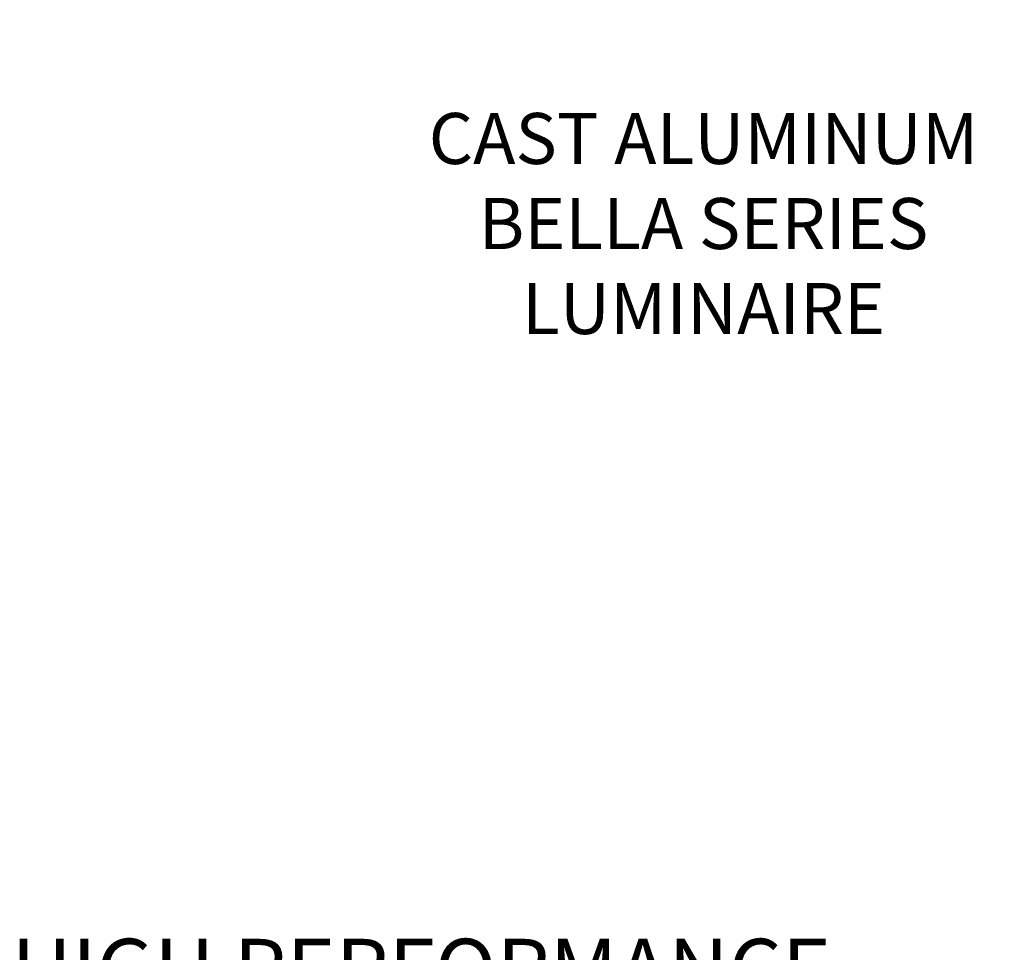
# Model space of a CAD drawing. Extents: x -43 to 81, y -10 to 96.
# Drawn here: x 44 to 53, y 8 to 17 of the extents above; entities that cross this region are included whole.
import ezdxf

# ---------------------------------------------------------------- set-up
doc = ezdxf.new("R2010")
doc.units = 0
doc.header["$LTSCALE"] = 0.25
doc.header["$MEASUREMENT"] = 0
doc.layers.get('0').update_dxf_attribs({"linetype": 'CONTINUOUS', "lineweight": 13})
doc.layers.get('DEFPOINTS').update_dxf_attribs({"linetype": 'CONTINUOUS'})
doc.layers.add('Text', color=7, linetype='CONTINUOUS', lineweight=15)
doc.styles.add('ROMAND', font='romand.shx', dxfattribs={"oblique": 15})
doc.dimstyles.new('ROMAND', dxfattribs={"dimscale": 3, "dimtxt": 0.1875, "dimasz": 0.1875, "dimexe": 0.0625, "dimexo": 0.0625, "dimgap": 0.0625, "dimtad": 0, "dimtih": 1, "dimtoh": 1, "dimdec": 3, "dimzin": 0, "dimdsep": 46, "dimlunit": 4, "dimtxsty": 'ROMAND', "dimcen": 0, "dimadec": 0, "dimazin": 0, "dimtfac": 1, "dimtdec": 3, "dimtofl": 0, "dimtmove": 0, "dimatfit": 3, "dimfxl": 0, "dimtolj": 1, "dimtzin": 0, "dimarcsym": 0})

# ---------------------------------------------------------------- blocks, each defined once
blk = doc.blocks.new('*D6')
at = {"layer": 'DEFPOINTS', "color": 0}
for p in [(54.4247, 14.744), (54.9247, 14.744)]:
    blk.add_point(p, dxfattribs=at)
at = {"layer": 'Text', "color": 0, "lineweight": -2}
blk.add_line((53.4872, 14.744), (53.9559, 14.744), dxfattribs=at)
at = {"layer": 'Text', "color": 0}
blk.add_solid([(53.9559, 14.8221), (53.9559, 14.6659), (54.4247, 14.744)], dxfattribs=at)
at = {"layer": 'Text', "color": 0, "insert": (50.4795, 14.744), "char_height": 0.46875, "attachment_point": 5, "style": 'ROMAND'}
blk.add_mtext('\\A1;CAST ALUMINUM\\PBELLA SERIES\\PLUMINAIRE', dxfattribs=at)
blk = doc.blocks.new('*D29')
at = {"layer": 'DEFPOINTS', "color": 0}
for p in [(56.6256, 3.1847), (56.7493, 3.0439)]:
    blk.add_point(p, dxfattribs=at)
at = {"layer": 'Text', "color": 0, "lineweight": -2}
for p, q in [((52.3398, 7.4204), (52.9023, 7.4204)), ((52.9023, 7.4204), (56.2542, 3.6072))]:
    blk.add_line(p, q, dxfattribs=at)
at = {"layer": 'Text', "color": 0}
blk.add_solid([(56.3246, 3.6691), (56.1838, 3.5453), (56.6256, 3.1847)], dxfattribs=at)
at = {"layer": 'Text', "color": 0, "insert": (47.885, 7.4204), "char_height": 0.5625, "attachment_point": 5, "style": 'ROMAND'}
blk.add_mtext('\\A1;HIGH PERFORMANCE\\PFORGED HEAT SINK', dxfattribs=at)

msp = doc.modelspace()

# ---------------------------------------------------------------- linework, layer by layer
msp.add_arc((33.5223, 16.1136), 21.6468, 335.65146, 340.50137)

# ---------------------------------------------------------------- dimensions: what is measured, and where the dimension line sits
at = {"layer": 'Text'}
dim = msp.add_diameter_dim_2p(p1=(54.9247, 14.744), p2=(54.4247, 14.744), text='CAST ALUMINUM\\PBELLA SERIES\\PLUMINAIRE', dimstyle='ROMAND', override={"dimscale": 2.5}, dxfattribs=at)
dim.commit()
dim.dimension.update_dxf_attribs({"geometry": '*D6', "text_midpoint": (50.4795, 14.744)})
dim = msp.add_diameter_dim_2p(p1=(56.7493, 3.0439), p2=(56.6256, 3.1847), text='HIGH PERFORMANCE\\PFORGED HEAT SINK', dimstyle='ROMAND', dxfattribs=at)
dim.commit()
dim.dimension.update_dxf_attribs({"geometry": '*D29', "text_midpoint": (47.885, 7.4204), "dimtype": 163})

doc.saveas('drawing.dxf')
